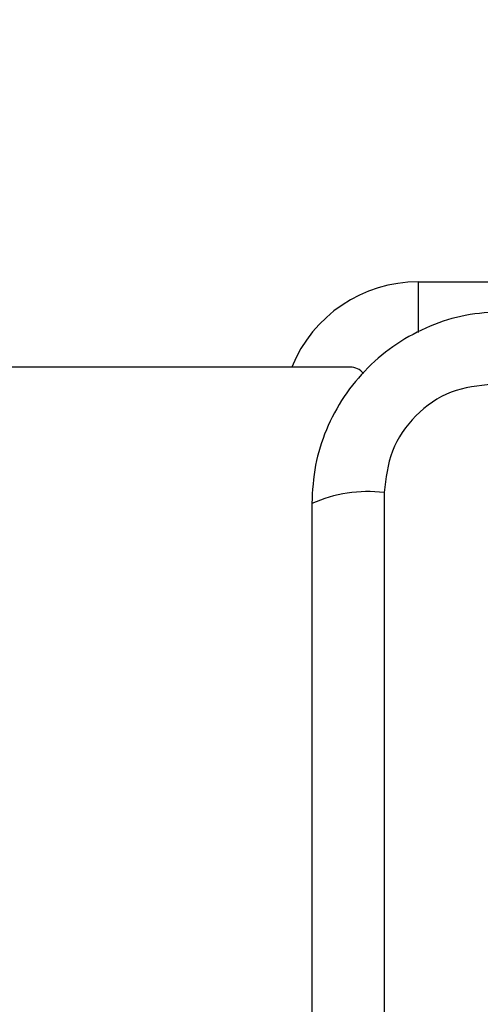
# Model space of a CAD drawing. Units: millimetres. Extents: x 15710 to 26620, y 23400 to 39395.
# Drawn here: x 20700 to 20727, y 31182 to 31240 of the extents above; entities that cross this region are included whole.
import ezdxf

# ---------------------------------------------------------------- set-up
doc = ezdxf.new("R2010")
doc.units = ezdxf.units.MM
doc.header["$LTSCALE"] = 200
doc.layers.add('OTWORY_MONTAŻOWE', color=1, linetype='Continuous')

msp = doc.modelspace()

# ---------------------------------------------------------------- linework, layer by layer
at = {"color": 7, "linetype": 'Continuous', "lineweight": 25}
for p, q in [((20723.217, 31224.667), (20752.717, 31224.667)), ((20719.217, 31219.667), (20011.717, 31219.667)), ((20721.217, 31212.309), (20721.217, 31137.025))]:
    msp.add_line(p, q, dxfattribs=at)
at = {"color": 1, "linetype": 'Continuous', "lineweight": 25}
msp.add_line((20723.217, 31224.667), (20723.217, 31221.689), dxfattribs=at)
at = {"color": 7, "linetype": 'Continuous', "lineweight": 25}
for centre, radius, start, end in [((20723.217, 31216.667), 8, 90, 157.97569), ((20719.217, 31218.667), 1, 38.71647, 90), ((20720.286, 31204.088), 8.273, 83.53909, 113.64714)]:
    msp.add_arc(centre, radius, start, end, dxfattribs=at)
for points, knots in [([(20728.217, 31222.917), (20727.465, 31222.873), (20725.995, 31222.788), (20723.869, 31222.115), (20721.926, 31221.082), (20720.215, 31219.675), (20718.807, 31217.966), (20717.773, 31216.023), (20717.097, 31213.895), (20717.011, 31212.421), (20716.967, 31211.667)], [0, 0, 0, 0, 0.127824, 0.250004, 0.375728, 0.499754, 0.62375, 0.749431, 0.871885, 1, 1, 1, 1]), ([(20727.575, 31218.668), (20726.745, 31218.573), (20725.085, 31218.384), (20722.975, 31216.913), (20721.501, 31214.803), (20721.312, 31213.141), (20721.217, 31212.309)], [0, 0, 0, 0, 0.250029, 0.499755, 0.749405, 1, 1, 1, 1]), ([(20716.967, 31211.667), (20716.967, 31205.52), (20716.967, 31193.226), (20716.967, 31174.667), (20716.967, 31156.108), (20716.967, 31143.814), (20716.967, 31137.667)], [0, 0, 0, 0, 0.249998, 0.5, 0.749998, 1, 1, 1, 1])]:
    msp.add_open_spline(points, degree=3, knots=knots, dxfattribs=at)
at = {"layer": 'OTWORY_MONTAŻOWE'}
msp.add_circle((20765.217, 31174.667), 200, dxfattribs=at)

doc.saveas('drawing.dxf')
